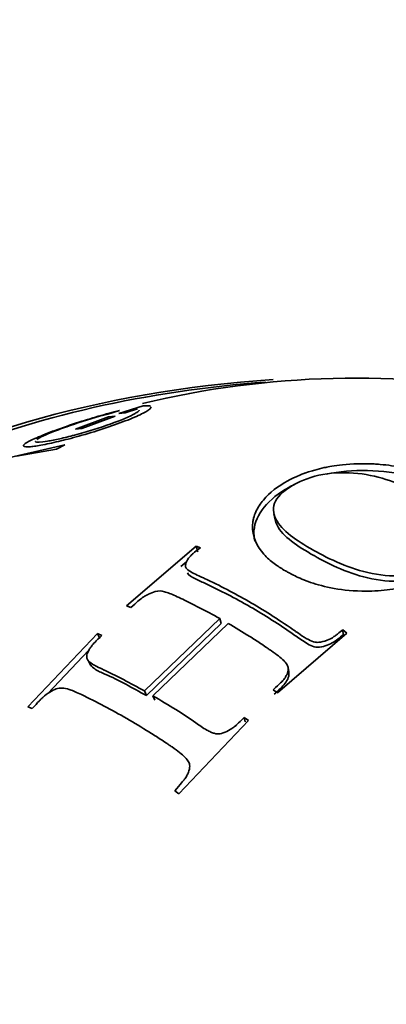
# Model space of a CAD drawing. Units: millimetres. Extents: x 0 to 744, y 0 to 1164.
# Drawn here: x 632 to 637, y 415 to 428 of the extents above; entities that cross this region are included whole.
import ezdxf
from ezdxf import colors
from ezdxf.entities.mleader import LeaderData, LeaderLine
from ezdxf.math import Vec2, Vec3

# ---------------------------------------------------------------- set-up
doc = ezdxf.new("R2010")
doc.units = ezdxf.units.MM
doc.layers.add('DV7_Défaut', color=7, linetype='Continuous')
doc.layers.add('Défaut', color=7, linetype='Continuous')

# ---------------------------------------------------------------- blocks, each defined once
blk = doc.blocks.new('_DOT')
at = {"color": 0}
blk.add_line((0, 0), (-1, 0), dxfattribs=at)
at = {"color": 0, "const_width": 0.333}
blk.add_lwpolyline([(-0.1665, 0, 1), (0.1665, 0, 1)], format="xyb", close=True, dxfattribs=at)
blk = doc.blocks.new('SE6')
at = {"layer": 'DV7_Défaut', "color": 7, "linetype": 'Continuous', "lineweight": 35}
for p, q in [((633.23, 422.786), (632.898, 422.683)), ((632.851, 422.647), (632.403, 422.481)), ((632.753, 422.677), (632.908, 422.725)), ((632.763, 422.638), (632.851, 422.647)), ((632.898, 422.683), (632.985, 422.692)), ((632.985, 422.692), (633.153, 422.746)), ((632.316, 422.472), (632.763, 422.638)), ((632.403, 422.481), (632.316, 422.472)), ((632.171, 422.262), (630.995, 421.991)), ((632.062, 422.201), (632.171, 422.262)), ((631.522, 422.11), (632.062, 422.201)), ((634.989, 421.332), (635.005, 421.25)), ((633.941, 420.896), (633.005, 420.091)), ((633.965, 420.817), (633.941, 420.896)), ((633.998, 420.874), (633.941, 420.896)), ((633.815, 420.688), (633.736, 420.621)), ((633.005, 420.091), (633.062, 420.067)), ((634.26, 419.919), (633.245, 418.942)), ((634.28, 419.851), (633.271, 418.88)), ((633.357, 418.877), (634.373, 419.854)), ((634.28, 419.851), (634.26, 419.919)), ((635.037, 418.918), (635.973, 419.723)), ((635.92, 419.7), (635.918, 419.765)), ((635.973, 419.723), (635.918, 419.765)), ((632.613, 419.716), (631.676, 418.728)), ((632.646, 419.648), (632.613, 419.716)), ((632.67, 419.692), (632.613, 419.716)), ((632.497, 419.491), (631.94, 418.904)), ((632.485, 419.355), (632.519, 419.29)), ((635.189, 419.198), (635.18, 419.26)), ((633.271, 418.88), (633.245, 418.942)), ((634.981, 418.959), (635.037, 418.918)), ((633.383, 418.816), (633.357, 418.877)), ((631.676, 418.728), (631.733, 418.705)), ((633.709, 417.555), (634.645, 418.543)), ((634.603, 418.527), (634.589, 418.584)), ((634.645, 418.543), (634.589, 418.584)), ((633.653, 417.596), (633.709, 417.555))]:
    blk.add_line(p, q, dxfattribs=at)
blk.add_arc((636.09, 410.949), 12.212, 55.1447, 103.6067, dxfattribs=at)
for centre, major_axis, start_param, end_param in [((636.091, 417.514), (-9.809, 0), 4.825847, 6.227413), ((636.091, 417.582), (9.646, 0), 1.696445, 2.195859), ((636.091, 417.582), (-9.2, 0), 0, 4.024732)]:
    blk.add_ellipse(centre, major_axis=major_axis, ratio=0.57735, start_param=start_param, end_param=end_param, dxfattribs=at)
at = {"layer": 'DV7_Défaut', "color": 7, "linetype": 'Continuous', "lineweight": 18}
blk.add_ellipse((636.091, 417.514), major_axis=(-9.809, 0), ratio=0.57735, start_param=0, end_param=3.103639, dxfattribs=at)
at = {"layer": 'DV7_Défaut', "color": 7, "linetype": 'Continuous', "lineweight": 35}
for points, knots in [([(632.908, 422.725), (632.817, 422.702), (632.722, 422.676), (632.525, 422.618), (632.432, 422.59), (632.205, 422.515), (632.101, 422.478), (631.916, 422.409), (631.831, 422.374), (631.709, 422.319), (631.666, 422.297), (631.615, 422.262), (631.609, 422.249), (631.63, 422.235), (631.655, 422.232), (631.714, 422.237), (631.737, 422.239), (631.789, 422.246), (631.815, 422.251), (631.923, 422.27), (632.003, 422.287), (632.175, 422.328), (632.256, 422.349), (632.579, 422.44), (632.8, 422.511), (633.078, 422.619), (633.152, 422.65), (633.235, 422.691), (633.258, 422.703), (633.296, 422.727), (633.312, 422.74), (633.333, 422.759), (633.337, 422.768), (633.335, 422.775)], [0, 0, 0, 0, 0.068115, 0.068115, 0.136231, 0.136231, 0.204346, 0.204346, 0.272461, 0.272461, 0.340577, 0.340577, 0.408692, 0.408692, 0.476807, 0.476807, 0.510865, 0.510865, 0.544923, 0.544923, 0.613038, 0.613038, 0.681154, 0.681154, 0.817384, 0.817384, 0.8855, 0.8855, 0.919557, 0.919557, 0.953615, 0.953615, 1, 1, 1, 1]), ([(633.175, 422.731), (633.175, 422.73), (633.174, 422.728), (633.17, 422.72), (633.164, 422.714), (633.146, 422.7), (633.137, 422.694), (633.051, 422.644), (632.936, 422.595), (632.705, 422.513), (632.627, 422.487), (632.509, 422.451), (632.469, 422.439), (632.387, 422.415), (632.34, 422.403), (632.233, 422.374), (632.167, 422.357), (632.044, 422.329), (631.984, 422.318), (631.846, 422.295), (631.791, 422.291), (631.776, 422.305), (631.775, 422.306), (631.775, 422.307)], [0, 0, 0, 0, 0.021091, 0.021091, 0.074587, 0.074587, 0.128083, 0.128083, 0.342066, 0.342066, 0.449057, 0.449057, 0.502553, 0.502553, 0.556049, 0.556049, 0.66304, 0.66304, 0.770032, 0.770032, 0.984015, 0.984015, 1, 1, 1, 1]), ([(631.794, 422.333), (631.813, 422.346), (631.84, 422.361), (631.935, 422.405), (631.993, 422.429), (632.128, 422.481), (632.21, 422.51), (632.446, 422.59), (632.603, 422.638), (632.753, 422.677)], [0, 0, 0, 0, 0.2, 0.2, 0.4, 0.4, 0.6, 0.6, 1, 1, 1, 1]), ([(635.176, 421.776), (635.045, 421.705), (634.93, 421.617), (634.805, 421.467), (634.771, 421.414), (634.734, 421.33), (634.724, 421.301), (634.712, 421.258), (634.709, 421.243), (634.704, 421.214), (634.703, 421.204), (634.69, 421.022), (634.764, 420.887), (634.897, 420.738), (634.946, 420.696), (635.016, 420.643), (635.039, 420.627), (635.072, 420.605), (635.083, 420.598), (635.104, 420.585), (635.107, 420.584), (635.16, 420.552), (635.167, 420.549), (635.206, 420.527), (635.228, 420.515), (635.305, 420.477), (635.37, 420.447), (635.616, 420.358), (635.855, 420.295), (636.25, 420.287), (636.293, 420.289), (636.406, 420.294), (636.46, 420.299), (636.619, 420.318), (636.718, 420.336), (636.899, 420.381), (636.981, 420.408), (637.092, 420.451), (637.127, 420.466), (637.192, 420.496), (637.217, 420.508), (637.321, 420.564), (637.385, 420.605), (637.472, 420.672), (637.499, 420.695), (637.538, 420.73), (637.55, 420.743), (637.568, 420.761), (637.574, 420.767), (637.585, 420.78), (637.595, 420.79), (637.61, 420.808), (637.636, 420.841), (637.678, 420.92), (637.692, 420.952), (637.709, 421.007), (637.714, 421.026), (637.722, 421.068), (637.726, 421.096), (637.731, 421.187), (637.718, 421.252), (637.689, 421.335), (637.678, 421.36), (637.66, 421.394), (637.654, 421.405), (637.642, 421.425), (637.633, 421.438), (637.616, 421.463), (637.589, 421.499), (637.514, 421.573), (637.484, 421.601), (637.407, 421.662), (637.365, 421.692), (637.186, 421.8), (637.074, 421.846), (636.949, 421.892), (636.914, 421.903), (636.873, 421.916), (636.861, 421.919), (636.847, 421.923), (636.843, 421.925), (636.835, 421.927), (636.838, 421.926), (636.755, 421.948), (636.67, 421.966), (636.524, 421.987), (636.473, 421.993), (636.392, 422), (636.365, 422.002), (636.323, 422.004), (636.309, 422.004), (636.28, 422.005), (636.274, 422.006), (636.068, 422.009), (635.93, 421.995), (635.787, 421.976), (635.749, 421.969), (635.708, 421.962), (635.696, 421.959), (635.683, 421.957), (635.679, 421.956), (635.672, 421.954), (635.677, 421.956), (635.626, 421.945), (635.584, 421.934), (635.518, 421.916), (635.496, 421.909), (635.463, 421.899), (635.451, 421.895), (635.429, 421.888), (635.41, 421.881), (635.399, 421.877), (635.385, 421.872), (635.344, 421.856), (635.311, 421.842), (635.239, 421.81), (635.209, 421.794), (635.176, 421.776)], [0, 0, 0, 0, 0.0625, 0.0625, 0.09375, 0.09375, 0.109375, 0.109375, 0.117188, 0.117188, 0.125, 0.125, 0.1875, 0.1875, 0.21875, 0.21875, 0.234375, 0.234375, 0.242188, 0.242188, 0.25, 0.25, 0.265625, 0.265625, 0.28125, 0.28125, 0.3125, 0.3125, 0.375, 0.375, 0.390625, 0.390625, 0.40625, 0.40625, 0.4375, 0.4375, 0.46875, 0.46875, 0.484375, 0.484375, 0.5, 0.5, 0.53125, 0.53125, 0.546875, 0.546875, 0.554688, 0.554688, 0.558594, 0.558594, 0.5625, 0.5625, 0.59375, 0.59375, 0.609375, 0.609375, 0.617188, 0.617188, 0.625, 0.625, 0.65625, 0.65625, 0.671875, 0.671875, 0.679688, 0.679688, 0.6875, 0.6875, 0.71875, 0.71875, 0.734375, 0.734375, 0.75, 0.75, 0.78125, 0.78125, 0.796875, 0.796875, 0.804688, 0.804688, 0.808594, 0.808594, 0.8125, 0.8125, 0.84375, 0.84375, 0.859375, 0.859375, 0.867188, 0.867188, 0.871094, 0.871094, 0.875, 0.875, 0.90625, 0.90625, 0.921875, 0.921875, 0.929688, 0.929688, 0.933594, 0.933594, 0.9375, 0.9375, 0.953125, 0.953125, 0.960938, 0.960938, 0.964844, 0.964844, 0.96875, 0.96875, 0.976562, 0.976562, 0.984375, 0.984375, 1, 1, 1, 1]), ([(635.253, 421.721), (635.365, 421.784), (635.499, 421.835), (635.799, 421.889), (635.965, 421.892), (636.273, 421.859), (636.416, 421.824), (636.678, 421.733), (636.798, 421.677), (637.025, 421.55), (637.132, 421.479), (637.263, 421.361), (637.302, 421.32), (637.372, 421.233), (637.403, 421.186), (637.458, 421.055), (637.459, 420.966), (637.386, 420.787), (637.296, 420.7), (637.065, 420.567), (636.929, 420.518), (636.629, 420.483), (636.465, 420.496), (636.159, 420.557), (636.015, 420.606), (635.752, 420.716), (635.631, 420.779), (635.517, 420.843), (635.515, 420.844), (635.403, 420.908), (635.299, 420.972), (635.125, 421.109), (635.054, 421.181), (634.976, 421.339), (634.97, 421.424), (635.053, 421.583), (635.142, 421.658), (635.253, 421.721)], [0, 0, 0, 0, 0.062559, 0.062605, 0.125018, 0.12511, 0.187746, 0.187872, 0.250364, 0.250477, 0.313087, 0.313191, 0.343794, 0.34391, 0.375945, 0.376084, 0.432616, 0.432796, 0.500709, 0.500937, 0.563075, 0.563342, 0.625284, 0.625597, 0.687809, 0.688101, 0.750317, 0.750431, 0.751364, 0.751474, 0.813602, 0.813666, 0.875871, 0.875953, 0.937818, 0.937857, 1, 1, 1, 1]), ([(637.688, 420.923), (637.698, 420.96), (637.723, 421.107), (637.651, 421.367), (637.314, 421.653), (636.839, 421.86), (636.255, 421.935), (635.868, 421.902), (635.693, 421.866)], [0, 0, 0, 0, 0.0633583, 0.251796, 0.4406078, 0.6288553, 0.8175185, 1, 1, 1, 1]), ([(635.188, 421.687), (634.918, 421.539), (634.698, 421.276), (634.721, 421.009), (634.732, 420.962)], [0, 0, 0, 0, 0.823934, 1, 1, 1, 1]), ([(637.423, 420.856), (637.42, 420.84), (637.383, 420.725), (637.199, 420.547), (636.784, 420.398), (636.298, 420.438), (635.877, 420.581), (635.638, 420.706), (635.417, 420.831), (635.211, 420.958), (635.048, 421.122), (635.011, 421.225), (635.005, 421.25)], [0, 0, 0, 0, 0.023735, 0.167777, 0.299695, 0.431296, 0.563421, 0.69518, 0.697385, 0.828718, 0.960347, 1, 1, 1, 1]), ([(635.918, 419.765), (635.894, 419.747), (635.87, 419.729), (635.833, 419.701), (635.82, 419.692), (635.795, 419.674), (635.777, 419.661), (635.751, 419.644), (635.715, 419.628), (635.638, 419.603), (635.594, 419.597), (635.533, 419.598), (635.478, 419.617), (635.355, 419.695), (635.323, 419.717), (635.286, 419.742), (635.276, 419.75), (635.258, 419.762), (635.258, 419.762), (635.04, 419.913), (634.843, 420.037), (634.457, 420.26), (634.261, 420.363), (634.042, 420.465), (634.038, 420.467), (634.019, 420.476), (634.008, 420.481), (633.971, 420.497), (633.942, 420.511), (633.843, 420.56), (633.804, 420.593), (633.795, 420.628), (633.797, 420.653), (633.816, 420.698), (633.833, 420.724), (633.869, 420.765), (633.875, 420.772), (633.896, 420.792), (633.907, 420.802), (633.942, 420.833), (633.969, 420.853), (633.998, 420.874)], [0, 0, 0, 0, 0.03125, 0.03125, 0.046875, 0.046875, 0.0625, 0.0625, 0.09375, 0.09375, 0.125, 0.125, 0.1875, 0.1875, 0.21875, 0.21875, 0.234375, 0.234375, 0.25, 0.25, 0.5, 0.5, 0.75, 0.75, 0.765625, 0.765625, 0.78125, 0.78125, 0.8125, 0.8125, 0.875, 0.875, 0.90625, 0.90625, 0.9375, 0.9375, 0.953125, 0.953125, 0.96875, 0.96875, 1, 1, 1, 1]), ([(635.92, 419.7), (635.873, 419.661), (635.804, 419.601), (635.684, 419.548), (635.543, 419.516), (635.396, 419.605), (635.114, 419.806), (634.862, 419.966), (634.468, 420.193), (634.218, 420.323), (633.935, 420.45), (633.837, 420.501), (633.824, 420.536)], [0, 0, 0, 0, 0.070381, 0.106092, 0.141818, 0.212413, 0.28441, 0.572063, 0.574031, 0.860756, 0.932531, 1, 1, 1, 1]), ([(633.062, 420.067), (633.137, 420.138), (633.19, 420.18), (633.222, 420.203), (633.23, 420.209), (633.265, 420.23), (633.282, 420.239), (633.33, 420.263), (633.36, 420.274), (633.443, 420.296), (633.471, 420.291), (633.556, 420.27), (633.606, 420.25), (633.694, 420.21), (633.727, 420.195), (633.796, 420.161), (633.814, 420.153), (633.885, 420.118), (633.932, 420.094), (634.073, 420.022), (634.166, 419.972), (634.26, 419.919)], [0, 0, 0, 0, 0.125, 0.125, 0.15625, 0.15625, 0.1875, 0.1875, 0.25, 0.25, 0.375, 0.375, 0.5, 0.5, 0.5625, 0.5625, 0.625, 0.625, 0.75, 0.75, 1, 1, 1, 1]), ([(634.373, 419.854), (634.47, 419.797), (634.566, 419.739), (634.711, 419.647), (634.759, 419.616), (634.832, 419.567), (634.856, 419.551), (634.893, 419.526), (634.905, 419.518), (634.93, 419.501), (634.937, 419.496), (635.026, 419.435), (635.082, 419.392), (635.141, 419.332), (635.156, 419.313), (635.176, 419.277), (635.181, 419.266), (635.182, 419.219), (635.176, 419.194), (635.16, 419.156), (635.153, 419.143), (635.141, 419.123), (635.136, 419.116), (635.126, 419.103), (635.116, 419.09), (635.111, 419.084), (635.068, 419.04), (634.981, 418.959)], [0, 0, 0, 0, 0.25, 0.25, 0.375, 0.375, 0.4375, 0.4375, 0.46875, 0.46875, 0.5, 0.5, 0.625, 0.625, 0.6875, 0.6875, 0.75, 0.75, 0.8125, 0.8125, 0.84375, 0.84375, 0.859375, 0.859375, 0.875, 0.875, 1, 1, 1, 1]), ([(633.245, 418.942), (633.15, 418.995), (633.057, 419.046), (632.916, 419.119), (632.869, 419.143), (632.798, 419.178), (632.775, 419.189), (632.739, 419.206), (632.728, 419.212), (632.704, 419.223), (632.7, 419.225), (632.641, 419.253), (632.61, 419.269), (632.576, 419.286), (632.567, 419.291), (632.556, 419.297), (632.553, 419.299), (632.548, 419.302), (632.551, 419.3), (632.49, 419.337), (632.465, 419.372), (632.471, 419.434), (632.478, 419.456), (632.497, 419.493), (632.504, 419.506), (632.517, 419.526), (632.522, 419.532), (632.532, 419.546), (632.542, 419.559), (632.55, 419.57), (632.591, 419.615), (632.67, 419.692)], [0, 0, 0, 0, 0.25, 0.25, 0.375, 0.375, 0.4375, 0.4375, 0.46875, 0.46875, 0.5, 0.5, 0.5625, 0.5625, 0.59375, 0.59375, 0.609375, 0.609375, 0.625, 0.625, 0.75, 0.75, 0.8125, 0.8125, 0.84375, 0.84375, 0.859375, 0.859375, 0.875, 0.875, 1, 1, 1, 1]), ([(633.271, 418.88), (633.086, 418.984), (632.853, 419.113), (632.593, 419.221), (632.536, 419.272), (632.522, 419.292)], [0, 0, 0, 0, 0.723912, 0.904895, 1, 1, 1, 1]), ([(635.188, 419.197), (635.189, 419.192), (635.199, 419.136), (635.132, 419.02), (635.039, 418.94), (634.992, 418.899)], [0, 0, 0, 0, 0.054431, 0.523268, 1, 1, 1, 1]), ([(631.733, 418.705), (631.771, 418.747), (631.802, 418.781), (631.838, 418.818), (631.848, 418.829), (631.86, 418.841), (631.864, 418.844), (631.87, 418.85), (631.867, 418.848), (631.939, 418.911), (632.008, 418.952), (632.105, 418.987), (632.164, 418.984), (632.267, 418.951), (632.287, 418.943), (632.336, 418.921), (632.37, 418.905), (632.601, 418.795), (632.802, 418.689), (633.109, 418.511), (633.21, 418.45), (633.362, 418.355), (633.413, 418.322), (633.49, 418.273), (633.515, 418.256), (633.553, 418.23), (633.566, 418.222), (633.592, 418.205), (633.598, 418.2), (633.694, 418.136), (633.753, 418.089), (633.814, 418.025), (633.829, 418.005), (633.849, 417.966), (633.855, 417.956), (633.854, 417.903), (633.849, 417.875), (633.832, 417.831), (633.825, 417.816), (633.812, 417.793), (633.808, 417.785), (633.798, 417.769), (633.788, 417.755), (633.775, 417.737), (633.731, 417.685), (633.653, 417.596)], [0, 0, 0, 0, 0.03125, 0.03125, 0.046875, 0.046875, 0.054688, 0.054688, 0.0625, 0.0625, 0.125, 0.125, 0.1875, 0.1875, 0.21875, 0.21875, 0.25, 0.25, 0.5, 0.5, 0.625, 0.625, 0.6875, 0.6875, 0.71875, 0.71875, 0.734375, 0.734375, 0.75, 0.75, 0.8125, 0.8125, 0.84375, 0.84375, 0.875, 0.875, 0.90625, 0.90625, 0.921875, 0.921875, 0.929688, 0.929688, 0.9375, 0.9375, 1, 1, 1, 1]), ([(634.589, 418.584), (634.55, 418.545), (634.518, 418.515), (634.483, 418.482), (634.473, 418.473), (634.461, 418.463), (634.458, 418.46), (634.452, 418.456), (634.456, 418.458), (634.416, 418.429), (634.385, 418.41), (634.324, 418.381), (634.288, 418.37), (634.242, 418.361), (634.216, 418.363), (634.17, 418.375), (634.155, 418.38), (634.121, 418.395), (634.099, 418.407), (634.034, 418.444), (633.98, 418.48), (633.77, 418.632), (633.575, 418.75), (633.357, 418.877)], [0, 0, 0, 0, 0.0625, 0.0625, 0.09375, 0.09375, 0.109375, 0.109375, 0.125, 0.125, 0.1875, 0.1875, 0.25, 0.25, 0.3125, 0.3125, 0.34375, 0.34375, 0.375, 0.375, 0.5, 0.5, 1, 1, 1, 1])]:
    blk.add_open_spline(points, degree=3, knots=knots, dxfattribs=at)
for points in [[(633.326, 422.783), (633.311, 422.79), (633.28, 422.791), (633.23, 422.786)], [(635.268, 421.728), (635.241, 421.715), (635.214, 421.701), (635.188, 421.687)]]:
    blk.add_open_spline(points, degree=3, dxfattribs=at)

msp = doc.modelspace()

# ---------------------------------------------------------------- block references
at = {"layer": 'Défaut'}
msp.add_blockref('SE6', (0, 0), dxfattribs=at)

# ---------------------------------------------------------------- leaders
at = {"layer": 'Défaut', "color": 7, "linetype": 'Continuous', "lineweight": 18}
ml = msp.add_multileader_mtext('Standard', dxfattribs=at)
ml.set_content('{\\pxsm0.9;\\fSolid Edge ISO|b1||i0||c0|p34;\\W1.;27/09/2022\\P}', color=256)
ml.set_leader_properties()
ml.set_arrow_properties(name='DOT')
ml.build(insert=Vec2(0, 0))
ml.multileader.update_dxf_attribs({"leader_type": 0, "dogleg_length": 0, "arrow_head_size": 12})
ctx = ml.context
ctx.base_point, ctx.char_height, ctx.arrow_head_size, ctx.landing_gap_size = Vec3(656.602, 1156.973), 12, 12, 4.2
notes = []
notes.append((ctx, [(0, (0, 0, 0), (0, 0), (1, 0), 1, [])]))
ctx.mtext.insert = Vec3(658.602, 1163.093)
for ctx, leaders in notes:
    for number, flags, end, landing, length, lines in leaders:
        leader = LeaderData()
        leader.index, (leader.has_last_leader_line, leader.has_dogleg_vector, leader.attachment_direction) = number, flags
        leader.last_leader_point, leader.dogleg_vector, leader.dogleg_length = Vec3(end), Vec3(landing), length
        for number, points, colour, breaks in lines:
            line = LeaderLine()
            line.index, line.vertices, line.color, line.breaks = number, Vec3.list(points), colors.encode_raw_color(colour), breaks
            leader.lines.append(line)
        ctx.leaders.append(leader)

doc.saveas('drawing.dxf')
